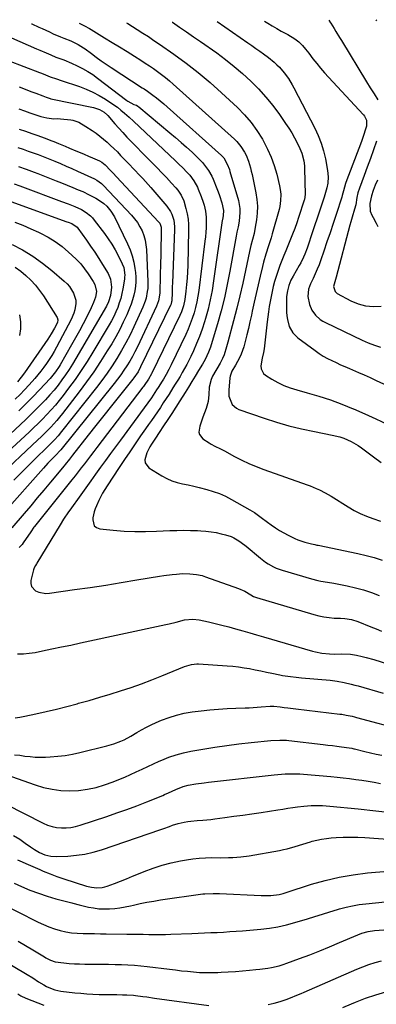
# Model space of a CAD drawing. Units: inches. Extents: x 1862609 to 1867938, y 421264 to 426580.
# Drawn here: x 1864908 to 1865109, y 425992 to 426546 of the extents above; entities that cross this region are included whole.
import ezdxf

# ---------------------------------------------------------------- set-up
doc = ezdxf.new("R2010")
doc.units = ezdxf.units.IN
doc.header["$MEASUREMENT"] = 0
doc.layers.add('7', color=7, linetype='Continuous')
doc.layers.add('8', color=7, linetype='Continuous')

msp = doc.modelspace()

# ---------------------------------------------------------------- linework, layer by layer
at = {"layer": '7', "color": 18}
for points in [[(1864915.07, 426543.96, 1754), (1864915.2, 426543.9, 1754), (1864919.08, 426542.14, 1754), (1864921.08, 426541.23, 1754), (1864925.09, 426539.4, 1754), (1864927.28, 426538.4, 1754), (1864931.24, 426536.67, 1754), (1864933.24, 426535.84, 1754), (1864937.12, 426534.31, 1754), (1864941.3, 426532.34, 1754), (1864944.23, 426530.5, 1754), (1864945.17, 426529.82, 1754), (1864948.74, 426527.16, 1754), (1864951.47, 426525.16, 1754), (1864954.22, 426523.2, 1754), (1864957.01, 426521.28, 1754), (1864959.83, 426519.41, 1754), (1864977.26, 426508, 1754), (1864978.4, 426507.3, 1754), (1864979.24, 426506.76, 1754), (1864979.52, 426506.57, 1754), (1864983.23, 426503.83, 1754), (1864985.33, 426502.23, 1754), (1864987.4, 426500.6, 1754), (1864989.42, 426498.9, 1754), (1864991.41, 426497.17, 1754), (1865021.83, 426469.88, 1754), (1865022.29, 426469.45, 1754), (1865023.14, 426468.52, 1754), (1865025.17, 426464.98, 1754), (1865026.35, 426461.86, 1754), (1865026.68, 426460.8, 1754), (1865031.43, 426444.48, 1754), (1865032.26, 426439.96, 1754), (1865032.3, 426437.68, 1754), (1865031.87, 426432.9, 1754), (1865031.32, 426429.71, 1754), (1865030.56, 426426.56, 1754), (1865030.14, 426424.44, 1754), (1865026.63, 426404.62, 1754), (1865025.18, 426397.14, 1754), (1865023.56, 426389.7, 1754), (1865021.68, 426382.32, 1754), (1865019.64, 426374.98, 1754), (1865016.15, 426363.23, 1754), (1865015.69, 426361.81, 1754), (1865014.63, 426359.01, 1754), (1865012.68, 426354.97, 1754), (1865011.21, 426352.36, 1754), (1865009.03, 426348.71, 1754), (1865007.16, 426345.61, 1754), (1865005.27, 426342.51, 1754), (1865003.37, 426339.43, 1754), (1865001.44, 426336.36, 1754), (1864998.49, 426331.7, 1754), (1864996.23, 426328.15, 1754), (1864993.96, 426324.61, 1754), (1864991.67, 426321.09, 1754), (1864989.36, 426317.58, 1754), (1864986.85, 426313.77, 1754), (1864984.72, 426310.56, 1754), (1864982.59, 426307.36, 1754), (1864981.58, 426305.73, 1754), (1864979.83, 426302.33, 1754), (1864978.7, 426298.39, 1754), (1864978.89, 426296.73, 1754), (1864981.05, 426294.02, 1754), (1864988.35, 426289.5, 1754), (1864991.12, 426287.99, 1754), (1864993.98, 426286.69, 1754), (1864996.97, 426285.71, 1754), (1865000.03, 426284.94, 1754), (1865003.16, 426284.31, 1754), (1865006.28, 426283.64, 1754), (1865009.38, 426282.9, 1754), (1865013.6, 426281.81, 1754), (1865017.19, 426280.71, 1754), (1865020.71, 426279.44, 1754), (1865024.12, 426277.9, 1754), (1865027.47, 426276.18, 1754), (1865037.95, 426270.28, 1754), (1865040.53, 426268.71, 1754), (1865044.21, 426266.05, 1754), (1865047.86, 426263.34, 1754), (1865049.95, 426261.8, 1754), (1865052.25, 426260.2, 1754), (1865054.61, 426258.68, 1754), (1865057.04, 426257.29, 1754), (1865059.52, 426255.97, 1754), (1865063.11, 426254.24, 1754), (1865064.95, 426253.47, 1754), (1865068.73, 426252.17, 1754), (1865072.59, 426251.08, 1754), (1865074.42, 426250.71, 1754), (1865075.65, 426250.47, 1754), (1865076.26, 426250.34, 1754), (1865098.69, 426245.67, 1754), (1865103.28, 426244.6, 1754), (1865107.83, 426243.41, 1754), (1865112.32, 426242.03, 1754)], [(1864941.76, 426544.28, 1752), (1864942.94, 426543.71, 1752), (1864944.85, 426542.77, 1752), (1864947.66, 426541.27, 1752), (1864948.57, 426540.73, 1752), (1864956.08, 426536.12, 1752), (1864960.3, 426533.52, 1752), (1864964.53, 426530.92, 1752), (1864968.74, 426528.3, 1752), (1864972.95, 426525.67, 1752), (1864976.59, 426523.4, 1752), (1864978.96, 426521.89, 1752), (1864981.31, 426520.34, 1752), (1864983.64, 426518.74, 1752), (1864985.94, 426517.12, 1752), (1864988.19, 426515.44, 1752), (1864990.41, 426513.7, 1752), (1864992.57, 426511.9, 1752), (1864994.69, 426510.05, 1752), (1865029.17, 426478.92, 1752), (1865030.49, 426477.62, 1752), (1865032.87, 426474.8, 1752), (1865034.86, 426471.67, 1752), (1865035.71, 426470.02, 1752), (1865037.09, 426466.58, 1752), (1865038.21, 426462.88, 1752), (1865038.67, 426461.04, 1752), (1865039.09, 426459.19, 1752), (1865041.26, 426448.79, 1752), (1865041.84, 426445, 1752), (1865042.13, 426441.2, 1752), (1865042.01, 426437.4, 1752), (1865041.61, 426433.58, 1752), (1865040.94, 426429.41, 1752), (1865040.27, 426425.97, 1752), (1865039.4, 426422.58, 1752), (1865038.49, 426419.19, 1752), (1865038.09, 426417.49, 1752), (1865037.71, 426415.78, 1752), (1865035.47, 426405.01, 1752), (1865033.93, 426397.92, 1752), (1865032.31, 426390.85, 1752), (1865030.57, 426383.81, 1752), (1865028.75, 426376.79, 1752), (1865025.49, 426364.65, 1752), (1865024.76, 426362.05, 1752), (1865023.37, 426357.6, 1752), (1865022.49, 426355.57, 1752), (1865021.09, 426352.97, 1752), (1865016.94, 426345.64, 1752), (1865016.02, 426343.67, 1752), (1865015.07, 426339.42, 1752), (1865014.84, 426335.32, 1752), (1865014.37, 426331.28, 1752), (1865013.24, 426327.37, 1752), (1865011.35, 426322.46, 1752), (1865010.2, 426319.1, 1752), (1865009.71, 426317.4, 1752), (1865009.22, 426314.09, 1752), (1865009.5, 426312.63, 1752), (1865011.45, 426310.28, 1752), (1865015.03, 426307.97, 1752), (1865016.05, 426307.34, 1752), (1865018.16, 426306.2, 1752), (1865021.43, 426304.66, 1752), (1865023.56, 426303.54, 1752), (1865029.31, 426300.36, 1752), (1865033.29, 426298.29, 1752), (1865037.33, 426296.35, 1752), (1865041.46, 426294.61, 1752), (1865045.65, 426293.01, 1752), (1865070.06, 426284.38, 1752), (1865071.82, 426283.73, 1752), (1865075.28, 426282.32, 1752), (1865076.99, 426281.55, 1752), (1865080.33, 426279.86, 1752), (1865083.56, 426277.97, 1752), (1865093.26, 426271.9, 1752), (1865096.56, 426269.99, 1752), (1865099.94, 426268.23, 1752), (1865103.43, 426266.71, 1752), (1865106.99, 426265.34, 1752), (1865111.41, 426263.82, 1752)], [(1864994.24, 426544.91, 1748), (1864994.38, 426544.81, 1748), (1864998.31, 426542.12, 1748), (1865002.22, 426539.42, 1748), (1865006.13, 426536.7, 1748), (1865010.03, 426533.98, 1748), (1865019.22, 426527.53, 1748), (1865024.23, 426523.84, 1748), (1865029.11, 426520, 1748), (1865033.82, 426515.95, 1748), (1865038.4, 426511.75, 1748), (1865042.76, 426507.32, 1748), (1865046.92, 426502.73, 1748), (1865050.81, 426497.89, 1748), (1865054.5, 426492.9, 1748), (1865058.01, 426487.86, 1748), (1865059.77, 426485.2, 1748), (1865061.46, 426482.49, 1748), (1865063.03, 426479.72, 1748), (1865064.53, 426476.9, 1748), (1865066.07, 426473.84, 1748), (1865067.22, 426471.13, 1748), (1865068.25, 426466.83, 1748), (1865068.58, 426463.9, 1748), (1865068.65, 426462.42, 1748), (1865068.98, 426447.92, 1748), (1865068.56, 426444.98, 1748), (1865068.44, 426444.57, 1748), (1865065.31, 426434.99, 1748), (1865064.23, 426431.81, 1748), (1865063.12, 426428.65, 1748), (1865061.93, 426425.51, 1748), (1865060.44, 426421.73, 1748), (1865059.31, 426418.95, 1748), (1865058.18, 426416.18, 1748), (1865057.04, 426413.41, 1748), (1865055.89, 426410.64, 1748), (1865054.79, 426407.86, 1748), (1865053.75, 426405.05, 1748), (1865052.82, 426402.2, 1748), (1865051.82, 426398.89, 1748), (1865051.08, 426396.09, 1748), (1865050.39, 426393.27, 1748), (1865049.8, 426390.44, 1748), (1865049.26, 426387.59, 1748), (1865048.8, 426384.73, 1748), (1865048.36, 426381.86, 1748), (1865047.97, 426378.99, 1748), (1865047.62, 426376.11, 1748), (1865045.85, 426360.93, 1748), (1865045.54, 426358.85, 1748), (1865044.84, 426355.77, 1748), (1865044.13, 426351.32, 1748), (1865044.23, 426349.74, 1748), (1865045.49, 426347.12, 1748), (1865046.66, 426346.06, 1748), (1865050.26, 426343.84, 1748), (1865053.61, 426341.97, 1748), (1865057.04, 426340.31, 1748), (1865060.6, 426338.95, 1748), (1865064.25, 426337.79, 1748), (1865070.1, 426336.21, 1748), (1865076.69, 426334.28, 1748), (1865083.22, 426332.17, 1748), (1865089.65, 426329.78, 1748), (1865096.02, 426327.2, 1748), (1865096.15, 426327.15, 1748), (1865102.51, 426324.37, 1748), (1865108.85, 426321.52, 1748), (1865115.14, 426318.59, 1748)], [(1865019.46, 426545.21, 1746), (1865036.76, 426533.24, 1746), (1865038.99, 426531.69, 1746), (1865041.21, 426530.13, 1746), (1865043.43, 426528.57, 1746), (1865045.64, 426527, 1746), (1865048.35, 426525.01, 1746), (1865051.53, 426522.37, 1746), (1865053.11, 426520.92, 1746), (1865054.54, 426519.47, 1746), (1865057.2, 426516.4, 1746), (1865059.58, 426513.1, 1746), (1865061.7, 426509.63, 1746), (1865062.68, 426507.84, 1746), (1865074.44, 426485.11, 1746), (1865076.35, 426480.99, 1746), (1865078.02, 426476.77, 1746), (1865079.32, 426472.44, 1746), (1865080.38, 426468.01, 1746), (1865081.66, 426461.42, 1746), (1865081.99, 426457.82, 1746), (1865081.68, 426454.19, 1746), (1865081.14, 426451.54, 1746), (1865080.45, 426448.93, 1746), (1865079.65, 426446.34, 1746), (1865076.62, 426437.25, 1746), (1865075.52, 426433.97, 1746), (1865074.43, 426430.68, 1746), (1865073.34, 426427.39, 1746), (1865072.25, 426424.1, 1746), (1865071.21, 426420.92, 1746), (1865070.63, 426419.23, 1746), (1865070.04, 426417.54, 1746), (1865068.79, 426414.18, 1746), (1865068.08, 426412.49, 1746), (1865066.55, 426409.36, 1746), (1865065.69, 426407.84, 1746), (1865063.91, 426404.82, 1746), (1865062.16, 426401.79, 1746), (1865061, 426399.68, 1746), (1865059.77, 426396.65, 1746), (1865058.97, 426393.53, 1746), (1865058.57, 426390.47, 1746), (1865058.5, 426388.42, 1746), (1865058.57, 426381.58, 1746), (1865058.7, 426379.52, 1746), (1865058.97, 426377.49, 1746), (1865060.08, 426373.53, 1746), (1865062.02, 426370, 1746), (1865064.88, 426367.16, 1746), (1865074.63, 426359.92, 1746), (1865076.85, 426358.36, 1746), (1865079.14, 426356.89, 1746), (1865081.5, 426355.56, 1746), (1865083.92, 426354.32, 1746), (1865086.39, 426353.17, 1746), (1865088.87, 426352.03, 1746), (1865091.36, 426350.94, 1746), (1865093.87, 426349.86, 1746), (1865095.58, 426349.14, 1746), (1865098.94, 426347.71, 1746), (1865102.29, 426346.24, 1746), (1865105.62, 426344.73, 1746), (1865108.94, 426343.19, 1746), (1865117.51, 426339.15, 1746)], [(1865046.11, 426545.53, 1744), (1865048.07, 426544.27, 1744), (1865050.5, 426542.75, 1744), (1865052.98, 426541.3, 1744), (1865055.49, 426539.9, 1744), (1865059.22, 426537.86, 1744), (1865063.25, 426535.46, 1744), (1865065.49, 426533.8, 1744), (1865067.45, 426531.81, 1744), (1865069.24, 426529.63, 1744), (1865070.98, 426527.42, 1744), (1865073.4, 426524.25, 1744), (1865075.51, 426521.58, 1744), (1865077.66, 426518.96, 1744), (1865079.89, 426516.39, 1744), (1865082.17, 426513.87, 1744), (1865101.84, 426492.73, 1744), (1865102.39, 426492.05, 1744), (1865103.55, 426489.74, 1744), (1865103.54, 426486.35, 1744), (1865102.99, 426484.55, 1744), (1865101.86, 426481.08, 1744), (1865100.62, 426477.65, 1744), (1865091.82, 426454.61, 1744), (1865091.64, 426454.13, 1744), (1865090.53, 426449.88, 1744), (1865089.82, 426447.24, 1744), (1865089.55, 426446.36, 1744), (1865086.41, 426436.65, 1744), (1865084.72, 426431.47, 1744), (1865083.01, 426426.29, 1744), (1865081.27, 426421.13, 1744), (1865079.51, 426415.98, 1744), (1865077.79, 426410.97, 1744), (1865076.83, 426408.34, 1744), (1865075.82, 426405.73, 1744), (1865074.72, 426403.16, 1744), (1865073.56, 426400.62, 1744), (1865072.06, 426397.47, 1744), (1865070.92, 426394.52, 1744), (1865070.43, 426390.42, 1744), (1865071.42, 426385.91, 1744), (1865072.68, 426382.66, 1744), (1865074.76, 426379.86, 1744), (1865077.45, 426377.56, 1744), (1865078.94, 426376.6, 1744), (1865080.5, 426375.75, 1744), (1865101.11, 426365.87, 1744), (1865104.5, 426364.36, 1744), (1865107.94, 426362.99, 1744), (1865111.46, 426361.82, 1744)], [(1865082.35, 426545.96, 1742), (1865083.35, 426544.54, 1742), (1865083.52, 426544.27, 1742), (1865085.26, 426541.38, 1742), (1865086.3, 426539.66, 1742), (1865088.37, 426536.24, 1742), (1865089.41, 426534.52, 1742), (1865103.53, 426511.26, 1742), (1865105.67, 426507.86, 1742), (1865107.92, 426504.54, 1742), (1865109.87, 426501.09, 1742)], [(1864903.83, 426535.99, 1756), (1864917.81, 426529.94, 1756), (1864919.64, 426529.15, 1756), (1864923.29, 426527.57, 1756), (1864925.9, 426526.44, 1756), (1864928.78, 426525.25, 1756), (1864933.18, 426523.65, 1756), (1864937.5, 426521.85, 1756), (1864940.74, 426520.34, 1756), (1864943.73, 426518.83, 1756), (1864946.63, 426517.19, 1756), (1864949.42, 426515.36, 1756), (1864952.14, 426513.41, 1756), (1864968.56, 426500.76, 1756), (1864969.18, 426500.32, 1756), (1864972.57, 426498.61, 1756), (1864974.02, 426498.06, 1756), (1864974.9, 426497.56, 1756), (1864975.32, 426497.25, 1756), (1864992.9, 426482.61, 1756), (1864996.06, 426479.93, 1756), (1864999.19, 426477.22, 1756), (1865002.27, 426474.45, 1756), (1865005.32, 426471.65, 1756), (1865008.62, 426468.56, 1756), (1865009.95, 426467.24, 1756), (1865011.23, 426465.87, 1756), (1865013.56, 426462.93, 1756), (1865014.59, 426461.37, 1756), (1865016.4, 426458.1, 1756), (1865017.18, 426456.4, 1756), (1865019.27, 426451.32, 1756), (1865020.07, 426449.29, 1756), (1865020.81, 426447.24, 1756), (1865022.09, 426443.07, 1756), (1865023.08, 426438.85, 1756), (1865022.88, 426435.95, 1756), (1865022.43, 426433.66, 1756), (1865022.37, 426433.27, 1756), (1865017.5, 426399.16, 1756), (1865016.63, 426393.84, 1756), (1865015.59, 426388.55, 1756), (1865014.33, 426383.32, 1756), (1865012.92, 426378.12, 1756), (1865012.32, 426376.1, 1756), (1865010.99, 426371.97, 1756), (1865009.54, 426367.88, 1756), (1865007.9, 426363.87, 1756), (1865006.14, 426359.91, 1756), (1865004.61, 426356.67, 1756), (1865003.49, 426354.38, 1756), (1865002.33, 426352.1, 1756), (1865001.12, 426349.86, 1756), (1864999.87, 426347.64, 1756), (1864998.58, 426345.43, 1756), (1864997.27, 426343.24, 1756), (1864995.93, 426341.07, 1756), (1864994.58, 426338.9, 1756), (1864992.39, 426335.43, 1756), (1864990.8, 426332.94, 1756), (1864989.18, 426330.46, 1756), (1864987.55, 426328, 1756), (1864985.89, 426325.55, 1756), (1864984.22, 426323.11, 1756), (1864982.54, 426320.67, 1756), (1864980.85, 426318.25, 1756), (1864979.15, 426315.82, 1756), (1864976.38, 426311.88, 1756), (1864973.31, 426307.47, 1756), (1864970.28, 426303.04, 1756), (1864967.28, 426298.59, 1756), (1864964.31, 426294.11, 1756), (1864957.51, 426283.75, 1756), (1864955.03, 426279.7, 1756), (1864952.8, 426275.51, 1756), (1864951.49, 426272.63, 1756), (1864950.77, 426270.77, 1756), (1864950.25, 426269.14, 1756), (1864949.57, 426265.79, 1756), (1864949.42, 426264.67, 1756), (1864950.34, 426261.33, 1756), (1864951.64, 426260.33, 1756), (1864953.37, 426259.66, 1756), (1864960.97, 426258.86, 1756), (1864967.05, 426258.37, 1756), (1864973.13, 426258.07, 1756), (1864979.22, 426258.05, 1756), (1864985.32, 426258.21, 1756), (1864992.84, 426258.59, 1756), (1864996.71, 426258.73, 1756), (1865000.58, 426258.79, 1756), (1865004.46, 426258.73, 1756), (1865008.33, 426258.59, 1756), (1865010.26, 426258.49, 1756), (1865013.16, 426258.26, 1756), (1865016.04, 426257.93, 1756), (1865018.9, 426257.44, 1756), (1865021.74, 426256.84, 1756), (1865024.13, 426256.27, 1756), (1865027.3, 426255.25, 1756), (1865028.8, 426254.54, 1756), (1865031.68, 426252.83, 1756), (1865033.07, 426251.89, 1756), (1865035.72, 426249.83, 1756), (1865043.9, 426243, 1756), (1865046.67, 426240.87, 1756), (1865048.12, 426239.91, 1756), (1865051.15, 426238.17, 1756), (1865052.72, 426237.43, 1756), (1865056, 426236.25, 1756), (1865072.5, 426231.4, 1756), (1865076.08, 426230.49, 1756), (1865077.89, 426230.15, 1756), (1865081.53, 426229.58, 1756), (1865085.17, 426228.95, 1756), (1865086.98, 426228.6, 1756), (1865092.64, 426227.46, 1756), (1865097.24, 426226.39, 1756), (1865101.79, 426225.16, 1756), (1865106.27, 426223.67, 1756), (1865110.69, 426222.03, 1756)], [(1864901.9, 426523.39, 1758), (1864919.58, 426516.56, 1758), (1864920.71, 426516.12, 1758), (1864922.96, 426515.2, 1758), (1864925.43, 426514.16, 1758), (1864929.03, 426512.9, 1758), (1864931.76, 426512.01, 1758), (1864942.04, 426508.57, 1758), (1864945.83, 426507.13, 1758), (1864949.54, 426505.5, 1758), (1864953.1, 426503.59, 1758), (1864956.57, 426501.49, 1758), (1864961.26, 426498.39, 1758), (1864963.33, 426496.94, 1758), (1864965.32, 426495.37, 1758), (1864967.26, 426493.74, 1758), (1864969.88, 426491.43, 1758), (1864972.44, 426489.07, 1758), (1864996.04, 426466.87, 1758), (1864997.57, 426465.4, 1758), (1865000.58, 426462.41, 1758), (1865002.05, 426460.89, 1758), (1865004.02, 426458.76, 1758), (1865006.42, 426455.55, 1758), (1865008.33, 426452.02, 1758), (1865008.87, 426450.79, 1758), (1865010.54, 426446.68, 1758), (1865011.68, 426443.47, 1758), (1865012.13, 426441.84, 1758), (1865012.84, 426438.51, 1758), (1865013.2, 426435.14, 1758), (1865013.25, 426431.73, 1758), (1865013.21, 426429.17, 1758), (1865013.1, 426426.62, 1758), (1865012.89, 426424.07, 1758), (1865012.62, 426421.53, 1758), (1865009.17, 426393.87, 1758), (1865008.69, 426390.65, 1758), (1865008.09, 426387.45, 1758), (1865007.34, 426384.29, 1758), (1865006.49, 426381.15, 1758), (1865005.48, 426378.05, 1758), (1865004.37, 426374.99, 1758), (1865003.13, 426371.99, 1758), (1865001.79, 426369.02, 1758), (1864993.63, 426351.97, 1758), (1864992.26, 426349.26, 1758), (1864990.81, 426346.59, 1758), (1864989.28, 426343.96, 1758), (1864988.48, 426342.67, 1758), (1864986.34, 426339.25, 1758), (1864985.39, 426337.77, 1758), (1864983.44, 426334.84, 1758), (1864982.44, 426333.39, 1758), (1864980.41, 426330.51, 1758), (1864978.34, 426327.66, 1758), (1864965.04, 426309.61, 1758), (1864962.23, 426305.78, 1758), (1864959.43, 426301.94, 1758), (1864956.64, 426298.1, 1758), (1864953.86, 426294.24, 1758), (1864951.08, 426290.39, 1758), (1864948.31, 426286.53, 1758), (1864945.53, 426282.68, 1758), (1864942.75, 426278.83, 1758), (1864936.52, 426270.18, 1758), (1864935.8, 426269.16, 1758), (1864933.06, 426264.98, 1758), (1864931.1, 426261.78, 1758), (1864918.07, 426240.3, 1758), (1864917.8, 426239.84, 1758), (1864917.24, 426238.95, 1758), (1864916.46, 426237.58, 1758), (1864916.12, 426236.58, 1758), (1864914.62, 426230.56, 1758), (1864914.57, 426228.75, 1758), (1864914.93, 426227.14, 1758), (1864917.3, 426224.66, 1758), (1864919.17, 426223.91, 1758), (1864923.06, 426223.26, 1758), (1864925.07, 426223.36, 1758), (1864939.23, 426225.36, 1758), (1864948, 426226.64, 1758), (1864956.77, 426227.97, 1758), (1864965.52, 426229.36, 1758), (1864974.27, 426230.8, 1758), (1864987, 426232.95, 1758), (1864989.38, 426233.32, 1758), (1864994.16, 426233.9, 1758), (1864996.55, 426234.12, 1758), (1864999.98, 426234.36, 1758), (1865004.12, 426234.35, 1758), (1865007.92, 426233.97, 1758), (1865010.99, 426233.28, 1758), (1865011.99, 426232.98, 1758), (1865012.99, 426232.64, 1758), (1865031.45, 426226.06, 1758), (1865035.03, 426224.43, 1758), (1865038.39, 426222.37, 1758), (1865039.91, 426221.5, 1758), (1865040.97, 426221.04, 1758), (1865041.53, 426220.85, 1758), (1865073.85, 426211.34, 1758), (1865076.7, 426210.62, 1758), (1865079.57, 426210.02, 1758), (1865082.47, 426209.63, 1758), (1865085.4, 426209.38, 1758), (1865088.81, 426209.21, 1758), (1865091.29, 426209.03, 1758), (1865094.99, 426208.53, 1758), (1865098.55, 426207.46, 1758), (1865105.9, 426204.43, 1758), (1865108.92, 426203.2, 1758), (1865111.94, 426201.97, 1758)], [(1864907.94, 426496.02, 1762), (1864911, 426494.92, 1762), (1864914.06, 426493.84, 1762), (1864918.58, 426492.28, 1762), (1864920.22, 426491.79, 1762), (1864923.54, 426491.01, 1762), (1864927.64, 426490.46, 1762), (1864929.88, 426490.59, 1762), (1864931.37, 426490.51, 1762), (1864937.2, 426489.84, 1762), (1864938.34, 426489.65, 1762), (1864941.62, 426488.54, 1762), (1864945.66, 426486.21, 1762), (1864949.12, 426483.91, 1762), (1864951.31, 426482.38, 1762), (1864953.44, 426480.79, 1762), (1864955.51, 426479.1, 1762), (1864957.52, 426477.35, 1762), (1864959.48, 426475.53, 1762), (1864961.41, 426473.68, 1762), (1864963.31, 426471.79, 1762), (1864965.17, 426469.88, 1762), (1864969.6, 426465.24, 1762), (1864972.8, 426461.91, 1762), (1864976.02, 426458.58, 1762), (1864977.61, 426456.91, 1762), (1864980.72, 426453.5, 1762), (1864982.23, 426451.75, 1762), (1864991.19, 426441.23, 1762), (1864993.18, 426438.34, 1762), (1864993.94, 426436.76, 1762), (1864995.01, 426433.4, 1762), (1864995.47, 426429.92, 1762), (1864995.49, 426428.15, 1762), (1864994.28, 426397.89, 1762), (1864994.21, 426396.13, 1762), (1864994.07, 426392.61, 1762), (1864993.88, 426387.98, 1762), (1864993.82, 426387.34, 1762), (1864993.62, 426386.41, 1762), (1864993.41, 426385.81, 1762), (1864993.28, 426385.52, 1762), (1864976.4, 426350.74, 1762), (1864974.94, 426348.05, 1762), (1864972.65, 426344.66, 1762), (1864972.03, 426343.85, 1762), (1864964.46, 426334.42, 1762), (1864960.05, 426328.9, 1762), (1864955.64, 426323.37, 1762), (1864951.25, 426317.83, 1762), (1864946.88, 426312.28, 1762), (1864938.1, 426301.12, 1762), (1864936.31, 426298.84, 1762), (1864933.91, 426295.82, 1762), (1864933.3, 426295.08, 1762), (1864925.67, 426285.85, 1762), (1864921.97, 426281.41, 1762), (1864918.26, 426276.97, 1762), (1864914.53, 426272.56, 1762), (1864910.79, 426268.15, 1762), (1864903.93, 426260.12, 1762)], [(1864908.13, 426484.62, 1764), (1864911.63, 426483.46, 1764), (1864915.11, 426482.27, 1764), (1864918.57, 426481.03, 1764), (1864922.03, 426479.76, 1764), (1864926.37, 426478.14, 1764), (1864927.64, 426477.65, 1764), (1864930.17, 426476.63, 1764), (1864933.92, 426475.02, 1764), (1864936.43, 426473.95, 1764), (1864939.96, 426472.46, 1764), (1864942.3, 426471.47, 1764), (1864944.64, 426470.48, 1764), (1864946.98, 426469.49, 1764), (1864949.33, 426468.5, 1764), (1864953.27, 426466.79, 1764), (1864954.6, 426465.99, 1764), (1864956.4, 426464.5, 1764), (1864959.43, 426461.41, 1764), (1864960.93, 426459.87, 1764), (1864962.91, 426457.79, 1764), (1864986.48, 426432.53, 1764), (1864987.16, 426431.62, 1764), (1864987.93, 426429.48, 1764), (1864987.99, 426428.91, 1764), (1864988.01, 426428.34, 1764), (1864987.9, 426422.9, 1764), (1864987.84, 426419.61, 1764), (1864987.77, 426416.31, 1764), (1864987.7, 426413.01, 1764), (1864987.63, 426409.71, 1764), (1864987.27, 426393.32, 1764), (1864987.21, 426392.24, 1764), (1864986.49, 426387.99, 1764), (1864985.37, 426384.96, 1764), (1864974.56, 426362.08, 1764), (1864973.21, 426359.35, 1764), (1864971.79, 426356.66, 1764), (1864970.26, 426354.02, 1764), (1864968.68, 426351.41, 1764), (1864967, 426348.87, 1764), (1864965.26, 426346.36, 1764), (1864963.44, 426343.92, 1764), (1864961.57, 426341.51, 1764), (1864931.44, 426304.1, 1764), (1864931.12, 426303.71, 1764), (1864928.7, 426301.11, 1764), (1864926.79, 426299.17, 1764), (1864924.2, 426296.48, 1764), (1864921.69, 426293.71, 1764), (1864899.51, 426268.6, 1764)], [(1865109.06, 426477.89, 1742), (1865107.41, 426473.01, 1742), (1865105.72, 426468.14, 1742), (1865103.98, 426463.3, 1742), (1865102.2, 426458.46, 1742), (1865099.54, 426451.38, 1742), (1865098.71, 426448.78, 1742), (1865098.14, 426446.11, 1742), (1865097.46, 426442.07, 1742), (1865097.28, 426441.41, 1742), (1865096.32, 426438.26, 1742), (1865095.76, 426436.35, 1742), (1865094.67, 426432.52, 1742), (1865094.15, 426430.6, 1742), (1865086.4, 426401.36, 1742), (1865085.65, 426398.73, 1742), (1865085.04, 426396.11, 1742), (1865085.82, 426393.15, 1742), (1865086.97, 426392.16, 1742), (1865094.78, 426387.97, 1742), (1865098.87, 426386.26, 1742), (1865103.05, 426385.09, 1742), (1865107.37, 426384.73, 1742), (1865111.8, 426384.91, 1742)], [(1864907.39, 426474.24, 1766), (1864910.26, 426473.31, 1766), (1864913.11, 426472.33, 1766), (1864915.95, 426471.33, 1766), (1864918.78, 426470.29, 1766), (1864921.6, 426469.23, 1766), (1864924.41, 426468.12, 1766), (1864928.07, 426466.62, 1766), (1864931.29, 426465.27, 1766), (1864934.49, 426463.89, 1766), (1864937.68, 426462.48, 1766), (1864940.85, 426461.04, 1766), (1864950.42, 426456.64, 1766), (1864951.8, 426455.91, 1766), (1864954.33, 426454.06, 1766), (1864954.9, 426453.52, 1766), (1864955.45, 426452.97, 1766), (1864971.23, 426436.27, 1766), (1864972.99, 426434.21, 1766), (1864974.6, 426432.05, 1766), (1864975.97, 426429.73, 1766), (1864977.2, 426427.32, 1766), (1864978.15, 426424.79, 1766), (1864978.91, 426422.21, 1766), (1864979.38, 426419.57, 1766), (1864979.65, 426416.88, 1766), (1864980.44, 426398.63, 1766), (1864980.38, 426394.97, 1766), (1864980.17, 426393.15, 1766), (1864979.45, 426389.56, 1766), (1864978.95, 426387.8, 1766), (1864977.63, 426384.39, 1766), (1864972.6, 426373.33, 1766), (1864970.43, 426368.79, 1766), (1864968.14, 426364.31, 1766), (1864965.67, 426359.93, 1766), (1864963.09, 426355.6, 1766), (1864960.35, 426351.37, 1766), (1864957.53, 426347.21, 1766), (1864954.56, 426343.14, 1766), (1864951.51, 426339.13, 1766), (1864931.94, 426314.31, 1766), (1864930.01, 426311.96, 1766), (1864927.97, 426309.71, 1766), (1864924.78, 426306.44, 1766), (1864923.7, 426305.38, 1766), (1864917.47, 426299.33, 1766), (1864913.29, 426295.22, 1766), (1864909.14, 426291.09, 1766), (1864905.04, 426286.91, 1766)], [(1864907.65, 426463.65, 1768), (1864912.06, 426462.11, 1768), (1864916.45, 426460.48, 1768), (1864918.63, 426459.63, 1768), (1864928.79, 426455.64, 1768), (1864931.94, 426454.39, 1768), (1864935.08, 426453.12, 1768), (1864938.21, 426451.82, 1768), (1864941.33, 426450.51, 1768), (1864943.8, 426449.45, 1768), (1864947.51, 426447.74, 1768), (1864951.12, 426445.83, 1768), (1864953.33, 426444.51, 1768), (1864955.71, 426442.71, 1768), (1864957.33, 426441.21, 1768), (1864959.72, 426438.42, 1768), (1864961.62, 426435.27, 1768), (1864969.05, 426420.12, 1768), (1864970.5, 426416.74, 1768), (1864971.71, 426413.28, 1768), (1864972.57, 426409.72, 1768), (1864973.18, 426406.09, 1768), (1864973.44, 426403.86, 1768), (1864973.63, 426401.29, 1768), (1864973.66, 426398.73, 1768), (1864973.47, 426396.17, 1768), (1864973.12, 426393.62, 1768), (1864972.57, 426391.1, 1768), (1864971.91, 426388.62, 1768), (1864971.08, 426386.18, 1768), (1864970.15, 426383.78, 1768), (1864968.57, 426380.1, 1768), (1864966.67, 426375.93, 1768), (1864964.65, 426371.82, 1768), (1864962.46, 426367.8, 1768), (1864960.16, 426363.84, 1768), (1864957.65, 426359.74, 1768), (1864953.91, 426353.84, 1768), (1864950.05, 426348.02, 1768), (1864946, 426342.34, 1768), (1864941.82, 426336.74, 1768), (1864932.4, 426324.51, 1768), (1864930.83, 426322.53, 1768), (1864929.21, 426320.59, 1768), (1864927.54, 426318.69, 1768), (1864925.83, 426316.83, 1768), (1864924.07, 426315.01, 1768), (1864922.29, 426313.22, 1768), (1864920.48, 426311.46, 1768), (1864918.64, 426309.72, 1768), (1864895.23, 426287.97, 1768)], [(1864901.31, 426444.67, 1772), (1864934.97, 426432.52, 1772), (1864935.61, 426432.29, 1772), (1864937.77, 426431.46, 1772), (1864940.69, 426429.39, 1772), (1864941.01, 426428.98, 1772), (1864945.9, 426422.13, 1772), (1864948.26, 426418.75, 1772), (1864950.57, 426415.33, 1772), (1864952.8, 426411.87, 1772), (1864954.99, 426408.37, 1772), (1864958.07, 426403.33, 1772), (1864959.47, 426400.16, 1772), (1864960.04, 426395.58, 1772), (1864959.47, 426390.93, 1772), (1864958.37, 426387.39, 1772), (1864957.13, 426384.89, 1772), (1864940.03, 426355.5, 1772), (1864938.16, 426352.4, 1772), (1864936.23, 426349.35, 1772), (1864934.2, 426346.36, 1772), (1864932.11, 426343.42, 1772), (1864929.92, 426340.55, 1772), (1864927.66, 426337.73, 1772), (1864925.3, 426335, 1772), (1864922.87, 426332.32, 1772), (1864921.6, 426330.97, 1772), (1864918.45, 426327.69, 1772), (1864915.26, 426324.46, 1772), (1864912, 426321.3, 1772), (1864908.69, 426318.18, 1772), (1864891.71, 426302.5, 1772)], [(1864905.66, 426432.33, 1774), (1864910.14, 426430.54, 1774), (1864914.56, 426428.61, 1774), (1864918.94, 426426.58, 1774), (1864920.07, 426426.04, 1774), (1864924.29, 426423.79, 1774), (1864928.35, 426421.31, 1774), (1864932.19, 426418.5, 1774), (1864935.88, 426415.46, 1774), (1864937.74, 426413.78, 1774), (1864940.28, 426411.32, 1774), (1864942.68, 426408.74, 1774), (1864944.87, 426405.98, 1774), (1864946.93, 426403.1, 1774), (1864949.73, 426398.85, 1774), (1864950.68, 426397.1, 1774), (1864951.5, 426393.25, 1774), (1864950.92, 426390.1, 1774), (1864949.93, 426387.03, 1774), (1864948.62, 426384.07, 1774), (1864946.06, 426378.99, 1774), (1864944.01, 426375.01, 1774), (1864941.92, 426371.06, 1774), (1864939.77, 426367.15, 1774), (1864937.57, 426363.25, 1774), (1864931.1, 426351.98, 1774), (1864930.49, 426350.96, 1774), (1864928.5, 426347.98, 1774), (1864925.46, 426344.3, 1774), (1864919.52, 426337.94, 1774), (1864915.7, 426333.92, 1774), (1864911.82, 426329.96, 1774), (1864907.86, 426326.08, 1774)], [(1864904.07, 426419.77, 1776), (1864910.02, 426416.62, 1776), (1864915.77, 426413.16, 1776), (1864921.24, 426409.27, 1776), (1864926.51, 426405.08, 1776), (1864933.45, 426399.09, 1776), (1864934.99, 426397.58, 1776), (1864936.4, 426395.97, 1776), (1864938.68, 426392.33, 1776), (1864939.97, 426388.34, 1776), (1864940.02, 426386.52, 1776), (1864939.36, 426382.83, 1776), (1864938.79, 426381.02, 1776), (1864937.27, 426377.55, 1776), (1864929.02, 426361.83, 1776), (1864927.73, 426359.49, 1776), (1864926.39, 426357.18, 1776), (1864924.97, 426354.93, 1776), (1864923.49, 426352.71, 1776), (1864921.92, 426350.54, 1776), (1864920.31, 426348.42, 1776), (1864918.62, 426346.35, 1776), (1864916.87, 426344.33, 1776), (1864913.62, 426340.7, 1776), (1864911.1, 426337.95, 1776), (1864908.53, 426335.25, 1776), (1864905.89, 426332.61, 1776)], [(1864905.86, 426406.98, 1778), (1864908.93, 426404.74, 1778), (1864911.86, 426402.31, 1778), (1864914.59, 426399.64, 1778), (1864917.16, 426396.83, 1778), (1864919.51, 426393.83, 1778), (1864921.7, 426390.71, 1778), (1864929.47, 426378.63, 1778), (1864929.88, 426377.3, 1778), (1864929.64, 426375.87, 1778), (1864927.95, 426372.63, 1778), (1864926.1, 426369.48, 1778), (1864924.1, 426366.41, 1778), (1864910.99, 426347.37, 1778), (1864909.23, 426344.95, 1778), (1864907.09, 426342.32, 1778)], [(1864905.73, 426153.21, 1762), (1864908.51, 426153.58, 1762), (1864911.29, 426154.08, 1762), (1864917.47, 426155.42, 1762), (1864923.31, 426156.73, 1762), (1864929.14, 426158.11, 1762), (1864934.94, 426159.59, 1762), (1864940.73, 426161.13, 1762), (1864941.49, 426161.34, 1762), (1864947.43, 426163.01, 1762), (1864953.36, 426164.72, 1762), (1864959.27, 426166.51, 1762), (1864965.17, 426168.33, 1762), (1864971.03, 426170.27, 1762), (1864976.85, 426172.3, 1762), (1864982.62, 426174.49, 1762), (1864988.36, 426176.77, 1762), (1865001.09, 426182.02, 1762), (1865004.97, 426183.21, 1762), (1865007.98, 426183.53, 1762), (1865008.99, 426183.5, 1762), (1865025.06, 426182.48, 1762), (1865028.25, 426182.21, 1762), (1865031.44, 426181.87, 1762), (1865034.6, 426181.41, 1762), (1865037.76, 426180.86, 1762), (1865040.91, 426180.25, 1762), (1865044.05, 426179.62, 1762), (1865047.19, 426178.97, 1762), (1865050.33, 426178.31, 1762), (1865054.74, 426177.36, 1762), (1865056.25, 426177.06, 1762), (1865060.81, 426176.39, 1762), (1865063.88, 426176.08, 1762), (1865066.94, 426175.79, 1762), (1865083.07, 426174.3, 1762), (1865087.07, 426173.81, 1762), (1865091.04, 426173.08, 1762), (1865094.97, 426172.16, 1762), (1865096.92, 426171.65, 1762), (1865098.86, 426171.11, 1762), (1865112.89, 426167.03, 1762)], [(1864905.49, 426132.41, 1764), (1864908.39, 426132.06, 1764), (1864911.3, 426131.66, 1764), (1864914.2, 426131.33, 1764), (1864917.11, 426131.11, 1764), (1864920.02, 426131.05, 1764), (1864922.95, 426131.11, 1764), (1864925.57, 426131.24, 1764), (1864929.78, 426131.57, 1764), (1864933.98, 426132.05, 1764), (1864938.14, 426132.78, 1764), (1864942.28, 426133.66, 1764), (1864957.35, 426137.32, 1764), (1864961.37, 426138.48, 1764), (1864965.28, 426139.98, 1764), (1864967.18, 426140.85, 1764), (1864970.9, 426142.78, 1764), (1864974.35, 426144.85, 1764), (1864976.99, 426146.39, 1764), (1864979.67, 426147.85, 1764), (1864982.41, 426149.21, 1764), (1864985.19, 426150.48, 1764), (1864988.24, 426151.8, 1764), (1864992.4, 426153.4, 1764), (1864996.63, 426154.75, 1764), (1865000.96, 426155.72, 1764), (1865005.36, 426156.46, 1764), (1865010.4, 426157.07, 1764), (1865015.27, 426157.6, 1764), (1865020.15, 426158.04, 1764), (1865025.04, 426158.35, 1764), (1865029.93, 426158.56, 1764), (1865035.17, 426158.73, 1764), (1865037.44, 426158.82, 1764), (1865039.72, 426158.94, 1764), (1865044.26, 426159.3, 1764), (1865049.22, 426159.74, 1764), (1865050.47, 426159.74, 1764), (1865051.29, 426159.68, 1764), (1865054.9, 426159.31, 1764), (1865057.11, 426159.07, 1764), (1865059.33, 426158.83, 1764), (1865063.75, 426158.32, 1764), (1865088.46, 426155.3, 1764), (1865089.65, 426155.15, 1764), (1865092.01, 426154.76, 1764), (1865095.52, 426154.02, 1764), (1865096.68, 426153.73, 1764), (1865097.84, 426153.43, 1764), (1865124.73, 426146.23, 1764)], [(1864897.39, 426122.45, 1766), (1864917, 426115.46, 1766), (1864921.78, 426114.03, 1766), (1864926.63, 426112.94, 1766), (1864931.56, 426112.34, 1766), (1864936.55, 426112.09, 1766), (1864941.53, 426112.35, 1766), (1864946.46, 426112.94, 1766), (1864951.31, 426114.04, 1766), (1864956.09, 426115.47, 1766), (1864960.86, 426117.18, 1766), (1864964.2, 426118.43, 1766), (1864967.5, 426119.76, 1766), (1864970.76, 426121.2, 1766), (1864973.98, 426122.72, 1766), (1864977.19, 426124.28, 1766), (1864980.41, 426125.81, 1766), (1864983.65, 426127.3, 1766), (1864986.9, 426128.77, 1766), (1864988.28, 426129.38, 1766), (1864992.27, 426130.98, 1766), (1864996.32, 426132.38, 1766), (1865000.47, 426133.47, 1766), (1865004.68, 426134.37, 1766), (1865011.37, 426135.52, 1766), (1865018.15, 426136.63, 1766), (1865024.94, 426137.63, 1766), (1865031.75, 426138.49, 1766), (1865038.58, 426139.25, 1766), (1865049.77, 426140.38, 1766), (1865054.74, 426140.67, 1766), (1865058.48, 426140.54, 1766), (1865059.72, 426140.42, 1766), (1865079.17, 426138.17, 1766), (1865081.74, 426137.86, 1766), (1865084.31, 426137.55, 1766), (1865086.87, 426137.22, 1766), (1865089.44, 426136.88, 1766), (1865093.81, 426136.29, 1766), (1865095.32, 426136.03, 1766), (1865096.44, 426135.79, 1766), (1865096.81, 426135.7, 1766), (1865102.52, 426134.31, 1766), (1865105.75, 426133.54, 1766), (1865108.98, 426132.8, 1766), (1865112.22, 426132.09, 1766)], [(1864900.56, 426104.57, 1768), (1864921.57, 426093.81, 1768), (1864924.02, 426092.75, 1768), (1864926.54, 426091.92, 1768), (1864929.14, 426091.42, 1768), (1864931.79, 426091.15, 1768), (1864934.48, 426091.2, 1768), (1864937.13, 426091.44, 1768), (1864939.75, 426091.95, 1768), (1864942.34, 426092.66, 1768), (1864957.43, 426097.65, 1768), (1864963.09, 426099.59, 1768), (1864968.72, 426101.59, 1768), (1864974.31, 426103.7, 1768), (1864979.88, 426105.87, 1768), (1864988.81, 426109.47, 1768), (1864989.88, 426109.92, 1768), (1864992.01, 426110.86, 1768), (1864996.22, 426112.86, 1768), (1865000.35, 426114.53, 1768), (1865003.08, 426115.2, 1768), (1865007.4, 426115.96, 1768), (1865012.16, 426116.66, 1768), (1865014.55, 426116.95, 1768), (1865051.59, 426121.06, 1768), (1865053.65, 426121.27, 1768), (1865057.76, 426121.57, 1768), (1865061.89, 426121.71, 1768), (1865066.01, 426121.61, 1768), (1865068.06, 426121.47, 1768), (1865083.44, 426120.15, 1768), (1865086.95, 426119.81, 1768), (1865090.45, 426119.44, 1768), (1865093.95, 426119, 1768), (1865097.44, 426118.52, 1768), (1865100.92, 426117.99, 1768), (1865104.4, 426117.44, 1768), (1865107.88, 426116.86, 1768), (1865111.35, 426116.25, 1768)], [(1864907.08, 426073.26, 1772), (1864909.75, 426072.05, 1772), (1864911.72, 426071.17, 1772), (1864915.67, 426069.45, 1772), (1864919.71, 426067.74, 1772), (1864921.62, 426066.93, 1772), (1864925.44, 426065.31, 1772), (1864929.29, 426063.78, 1772), (1864933.21, 426062.44, 1772), (1864945.92, 426058.44, 1772), (1864948.83, 426057.74, 1772), (1864951.81, 426057.47, 1772), (1864954.77, 426057.69, 1772), (1864956.22, 426058.03, 1772), (1864957.64, 426058.47, 1772), (1864961.63, 426059.97, 1772), (1864965.02, 426061.27, 1772), (1864968.41, 426062.58, 1772), (1864971.79, 426063.93, 1772), (1864975.16, 426065.29, 1772), (1864978.48, 426066.65, 1772), (1864983.45, 426068.5, 1772), (1864988.48, 426070.15, 1772), (1864993.6, 426071.48, 1772), (1864998.79, 426072.6, 1772), (1865002.22, 426073.23, 1772), (1865005.74, 426073.77, 1772), (1865009.28, 426074.18, 1772), (1865012.83, 426074.38, 1772), (1865016.4, 426074.46, 1772), (1865021.2, 426074.43, 1772), (1865025.88, 426074.49, 1772), (1865028.22, 426074.55, 1772), (1865032.89, 426074.87, 1772), (1865037.52, 426075.52, 1772), (1865054.52, 426078.54, 1772), (1865056.74, 426078.98, 1772), (1865058.95, 426079.48, 1772), (1865063.31, 426080.72, 1772), (1865067.63, 426082.08, 1772), (1865071.98, 426083.38, 1772), (1865072.91, 426083.65, 1772), (1865075.57, 426084.33, 1772), (1865078.26, 426084.9, 1772), (1865080.97, 426085.29, 1772), (1865083.7, 426085.57, 1772), (1865086.36, 426085.76, 1772), (1865090.43, 426085.96, 1772), (1865094.51, 426086.04, 1772), (1865098.58, 426085.95, 1772), (1865102.66, 426085.74, 1772), (1865117.91, 426084.61, 1772)], [(1864905.17, 426060.15, 1774), (1864909.4, 426058.23, 1774), (1864914.14, 426056.21, 1774), (1864918.94, 426054.36, 1774), (1864923.83, 426052.75, 1774), (1864928.77, 426051.3, 1774), (1864937.7, 426048.92, 1774), (1864938.22, 426048.78, 1774), (1864941.86, 426047.83, 1774), (1864947.03, 426046.64, 1774), (1864949.95, 426046.1, 1774), (1864952.89, 426045.71, 1774), (1864955.86, 426045.57, 1774), (1864958.83, 426045.6, 1774), (1864961.81, 426045.83, 1774), (1864964.77, 426046.17, 1774), (1864967.71, 426046.68, 1774), (1864970.63, 426047.29, 1774), (1864972.36, 426047.71, 1774), (1864976.15, 426048.56, 1774), (1864979.94, 426049.34, 1774), (1864983.76, 426050.01, 1774), (1864987.6, 426050.62, 1774), (1865011.37, 426054.02, 1774), (1865012.54, 426054.16, 1774), (1865017.26, 426054.34, 1774), (1865020.81, 426054.24, 1774), (1865044.3, 426053.18, 1774), (1865046.06, 426053.13, 1774), (1865049.59, 426053.22, 1774), (1865054.28, 426053.65, 1774), (1865056.57, 426054.29, 1774), (1865058.26, 426054.85, 1774), (1865072.51, 426059.44, 1774), (1865080.26, 426061.66, 1774), (1865088.07, 426063.51, 1774), (1865096, 426064.85, 1774), (1865103.99, 426065.82, 1774), (1865127.04, 426067.86, 1774)], [(1864895.01, 426050.22, 1776), (1864918.78, 426038.16, 1776), (1864921.77, 426036.76, 1776), (1864924.81, 426035.49, 1776), (1864927.93, 426034.42, 1776), (1864931.1, 426033.48, 1776), (1864934.36, 426032.74, 1776), (1864937.55, 426032.2, 1776), (1864940.78, 426031.89, 1776), (1864944.02, 426031.73, 1776), (1864947.28, 426031.7, 1776), (1864950.54, 426031.67, 1776), (1864953.8, 426031.63, 1776), (1864957.06, 426031.59, 1776), (1864968.57, 426031.45, 1776), (1864971.68, 426031.4, 1776), (1864974.79, 426031.35, 1776), (1864977.91, 426031.28, 1776), (1864981.02, 426031.2, 1776), (1864984.13, 426031.15, 1776), (1864987.24, 426031.14, 1776), (1864990.35, 426031.2, 1776), (1864993.46, 426031.29, 1776), (1865005.31, 426031.77, 1776), (1865008.86, 426031.92, 1776), (1865012.41, 426032.07, 1776), (1865015.96, 426032.23, 1776), (1865019.51, 426032.39, 1776), (1865023.06, 426032.58, 1776), (1865026.6, 426032.79, 1776), (1865030.15, 426033.05, 1776), (1865033.69, 426033.33, 1776), (1865044.03, 426034.23, 1776), (1865048.87, 426034.8, 1776), (1865053.68, 426035.57, 1776), (1865058.42, 426036.64, 1776), (1865063.13, 426037.91, 1776), (1865070.26, 426040.07, 1776), (1865074.49, 426041.36, 1776), (1865078.72, 426042.64, 1776), (1865082.95, 426043.92, 1776), (1865087.18, 426045.2, 1776), (1865088.38, 426045.57, 1776), (1865092.04, 426046.56, 1776), (1865095.72, 426047.4, 1776), (1865099.44, 426048.01, 1776), (1865103.2, 426048.48, 1776), (1865113.94, 426049.5, 1776)], [(1864907.56, 426027.47, 1778), (1864911.67, 426025.02, 1778), (1864915.77, 426022.54, 1778), (1864922.31, 426018.51, 1778), (1864923.13, 426018.03, 1778), (1864925.65, 426016.72, 1778), (1864928.32, 426015.86, 1778), (1864933.23, 426015.22, 1778), (1864936.16, 426014.92, 1778), (1864939.1, 426014.69, 1778), (1864942.04, 426014.57, 1778), (1864944.99, 426014.52, 1778), (1864951.12, 426014.53, 1778), (1864954.75, 426014.51, 1778), (1864958.39, 426014.46, 1778), (1864962.03, 426014.37, 1778), (1864965.66, 426014.25, 1778), (1864969.29, 426014.06, 1778), (1864972.92, 426013.82, 1778), (1864976.54, 426013.49, 1778), (1864980.15, 426013.1, 1778), (1864992.67, 426011.59, 1778), (1864996.05, 426011.19, 1778), (1864999.43, 426010.81, 1778), (1865002.81, 426010.46, 1778), (1865006.2, 426010.12, 1778), (1865009.59, 426009.87, 1778), (1865012.98, 426009.72, 1778), (1865016.37, 426009.71, 1778), (1865019.77, 426009.79, 1778), (1865021.74, 426009.89, 1778), (1865025.75, 426010.1, 1778), (1865029.75, 426010.37, 1778), (1865033.75, 426010.69, 1778), (1865037.75, 426011.05, 1778), (1865041.33, 426011.4, 1778), (1865043.53, 426011.65, 1778), (1865047.92, 426012.26, 1778), (1865050.11, 426012.63, 1778), (1865054.42, 426013.6, 1778), (1865056.54, 426014.24, 1778), (1865058.63, 426014.94, 1778), (1865065.86, 426017.59, 1778), (1865071.54, 426019.73, 1778), (1865077.18, 426021.93, 1778), (1865082.79, 426024.24, 1778), (1865088.37, 426026.62, 1778), (1865098.57, 426031.08, 1778), (1865100.87, 426031.96, 1778), (1865104.43, 426032.89, 1778), (1865108.08, 426033.38, 1778), (1865149.76, 426036.37, 1778)], [(1864907.29, 425997.69, 1782), (1864908.96, 425996.73, 1782), (1864911.85, 425995.34, 1782), (1864921.99, 425991.45, 1782)], [(1865090.12, 425990.08, 1782), (1865095.05, 425992.12, 1782), (1865097.4, 425993.08, 1782), (1865103.02, 425995.24, 1782), (1865108.7, 425997.22, 1782), (1865114.47, 425998.93, 1782)]]:
    msp.add_polyline3d(points, dxfattribs=at)
at = {"layer": '8', "color": 18}
for points in [[(1864968.45, 426544.6, 1750), (1864969.12, 426544.18, 1750), (1864974.52, 426540.79, 1750), (1864977.67, 426538.78, 1750), (1864980.8, 426536.74, 1750), (1864983.91, 426534.65, 1750), (1864986.99, 426532.53, 1750), (1864995.06, 426526.9, 1750), (1865002.04, 426521.79, 1750), (1865008.87, 426516.5, 1750), (1865015.47, 426510.92, 1750), (1865021.91, 426505.14, 1750), (1865030.85, 426496.77, 1750), (1865034.82, 426492.71, 1750), (1865038.53, 426488.44, 1750), (1865041.85, 426483.86, 1750), (1865044.91, 426479.07, 1750), (1865045.56, 426477.93, 1750), (1865047.89, 426473.47, 1750), (1865049.94, 426468.9, 1750), (1865051.59, 426464.18, 1750), (1865052.98, 426459.34, 1750), (1865054.54, 426452.81, 1750), (1865055.12, 426449.48, 1750), (1865055.24, 426447.8, 1750), (1865055.17, 426444.41, 1750), (1865054.68, 426441.08, 1750), (1865054.28, 426439.43, 1750), (1865050.44, 426425.75, 1750), (1865049.78, 426423.45, 1750), (1865048.38, 426418.86, 1750), (1865046.93, 426414.3, 1750), (1865045.62, 426409.69, 1750), (1865045.03, 426407.36, 1750), (1865043.7, 426401.81, 1750), (1865042.55, 426396.93, 1750), (1865041.43, 426392.04, 1750), (1865040.33, 426387.15, 1750), (1865039.25, 426382.25, 1750), (1865038.74, 426379.86, 1750), (1865037.91, 426376.17, 1750), (1865037.06, 426372.47, 1750), (1865036.17, 426368.79, 1750), (1865035.25, 426365.11, 1750), (1865034.48, 426362.11, 1750), (1865033.06, 426357.89, 1750), (1865032.12, 426355.89, 1750), (1865029.79, 426351.8, 1750), (1865027.82, 426348.31, 1750), (1865026.83, 426345.53, 1750), (1865026.68, 426344.55, 1750), (1865025.97, 426337.7, 1750), (1865026.06, 426334.33, 1750), (1865027.91, 426329.68, 1750), (1865030.27, 426327.54, 1750), (1865031.75, 426326.81, 1750), (1865045.84, 426321.95, 1750), (1865052.84, 426319.7, 1750), (1865059.89, 426317.65, 1750), (1865067.02, 426315.9, 1750), (1865074.2, 426314.34, 1750), (1865084.2, 426312.4, 1750), (1865088.58, 426311.31, 1750), (1865090.71, 426310.58, 1750), (1865094.87, 426308.82, 1750), (1865098.77, 426306.58, 1750), (1865100.63, 426305.29, 1750), (1865107.54, 426300.11, 1750), (1865111.81, 426296.88, 1750)], [(1865108.7, 426546.28, 1740), (1865109.08, 426545.64, 1740)], [(1864908.12, 426508.45, 1760), (1864910.47, 426507.55, 1760), (1864912.82, 426506.65, 1760), (1864915.17, 426505.75, 1760), (1864917.52, 426504.85, 1760), (1864921.4, 426503.36, 1760), (1864922.22, 426503.04, 1760), (1864923.2, 426502.62, 1760), (1864925.51, 426501.88, 1760), (1864925.85, 426501.81, 1760), (1864949.84, 426496.85, 1760), (1864951.01, 426496.55, 1760), (1864953.27, 426495.7, 1760), (1864955.82, 426494.3, 1760), (1864957.77, 426492.59, 1760), (1864958.01, 426492.31, 1760), (1864961.93, 426487.73, 1760), (1864964.15, 426485.19, 1760), (1864966.41, 426482.67, 1760), (1864968.72, 426480.2, 1760), (1864971.07, 426477.76, 1760), (1864980.27, 426468.4, 1760), (1864982.97, 426465.65, 1760), (1864985.65, 426462.89, 1760), (1864988.31, 426460.11, 1760), (1864990.97, 426457.33, 1760), (1864993.85, 426454.3, 1760), (1864996.18, 426451.67, 1760), (1864997.26, 426450.29, 1760), (1864999.22, 426447.39, 1760), (1865000.69, 426444.25, 1760), (1865001.93, 426440.01, 1760), (1865002.6, 426437, 1760), (1865003.1, 426433.97, 1760), (1865003.34, 426430.91, 1760), (1865003.39, 426427.82, 1760), (1865002.89, 426407.9, 1760), (1865002.75, 426404.29, 1760), (1865002.54, 426400.69, 1760), (1865002.22, 426397.1, 1760), (1865001.83, 426393.51, 1760), (1865001.23, 426388.7, 1760), (1865000.56, 426385.22, 1760), (1864999.44, 426381.85, 1760), (1864998.49, 426379.68, 1760), (1864982.73, 426347.34, 1760), (1864982.51, 426346.89, 1760), (1864980.76, 426343.82, 1760), (1864978.33, 426340.22, 1760), (1864977.98, 426339.75, 1760), (1864977.63, 426339.28, 1760), (1864951.78, 426305.37, 1760), (1864950.04, 426303.08, 1760), (1864948.29, 426300.79, 1760), (1864946.54, 426298.5, 1760), (1864944.79, 426296.22, 1760), (1864943.03, 426293.94, 1760), (1864941.26, 426291.66, 1760), (1864939.48, 426289.4, 1760), (1864937.69, 426287.15, 1760), (1864916.68, 426260.94, 1760), (1864916.4, 426260.58, 1760), (1864914.58, 426257.98, 1760), (1864910.38, 426251.74, 1760), (1864909.67, 426250.78, 1760), (1864908.09, 426249.01, 1760)], [(1865109.67, 426455.91, 1740), (1865108.47, 426453.05, 1740), (1865107.35, 426450.15, 1740), (1865106.24, 426447.06, 1740), (1865105.39, 426442.82, 1740), (1865105.65, 426438.47, 1740), (1865106.55, 426436.26, 1740), (1865107.29, 426434.83, 1740), (1865109.01, 426431.75, 1740), (1865109.99, 426429.83, 1740)], [(1864905.31, 426453.89, 1770), (1864908.43, 426452.76, 1770), (1864909.99, 426452.18, 1770), (1864931.88, 426443.97, 1770), (1864935.66, 426442.53, 1770), (1864939.42, 426441.03, 1770), (1864943.09, 426439.35, 1770), (1864945.79, 426437.72, 1770), (1864948.22, 426435.75, 1770), (1864949.3, 426434.62, 1770), (1864950.3, 426433.41, 1770), (1864956.02, 426425.83, 1770), (1864958.15, 426422.85, 1770), (1864960.16, 426419.8, 1770), (1864962.01, 426416.65, 1770), (1864963.74, 426413.42, 1770), (1864966.03, 426408.89, 1770), (1864966.87, 426406.82, 1770), (1864967.46, 426402.41, 1770), (1864967.4, 426401.29, 1770), (1864967.27, 426400.18, 1770), (1864966.38, 426394.7, 1770), (1864965.86, 426392.02, 1770), (1864965.22, 426389.37, 1770), (1864964.42, 426386.78, 1770), (1864963.5, 426384.21, 1770), (1864962.43, 426381.69, 1770), (1864961.29, 426379.22, 1770), (1864960.03, 426376.8, 1770), (1864958.68, 426374.43, 1770), (1864949.48, 426359.01, 1770), (1864946.27, 426353.83, 1770), (1864942.96, 426348.73, 1770), (1864939.48, 426343.73, 1770), (1864935.9, 426338.81, 1770), (1864932.83, 426334.72, 1770), (1864930.65, 426331.94, 1770), (1864928.42, 426329.2, 1770), (1864926.09, 426326.54, 1770), (1864923.7, 426323.93, 1770), (1864921.24, 426321.39, 1770), (1864918.75, 426318.88, 1770), (1864916.2, 426316.43, 1770), (1864913.61, 426314.02, 1770), (1864886.79, 426289.5, 1770)], [(1864908.18, 426380.15, 1780), (1864908.76, 426376.2, 1780), (1864908.87, 426372.28, 1780), (1864908.26, 426368.41, 1780)], [(1864907.1, 426189.3, 1760), (1864910.4, 426189.26, 1760), (1864913.69, 426189.54, 1760), (1864916.97, 426190.04, 1760), (1864921.11, 426190.87, 1760), (1864926.46, 426191.96, 1760), (1864931.8, 426193.06, 1760), (1864937.14, 426194.18, 1760), (1864942.48, 426195.32, 1760), (1864990.55, 426205.66, 1760), (1864992.5, 426206.1, 1760), (1864996.39, 426207.06, 1760), (1865001.03, 426208.3, 1760), (1865005.74, 426208.77, 1760), (1865009.26, 426208.35, 1760), (1865014.57, 426207.16, 1760), (1865018.38, 426206.27, 1760), (1865022.18, 426205.35, 1760), (1865025.97, 426204.37, 1760), (1865029.75, 426203.36, 1760), (1865033.89, 426202.21, 1760), (1865037.78, 426201.11, 1760), (1865041.67, 426199.99, 1760), (1865045.55, 426198.86, 1760), (1865073.06, 426190.78, 1760), (1865074.79, 426190.32, 1760), (1865078.29, 426189.62, 1760), (1865082.63, 426189.13, 1760), (1865085.62, 426189.08, 1760), (1865089.61, 426189.19, 1760), (1865094.46, 426189.07, 1760), (1865097.83, 426188.53, 1760), (1865101.11, 426187.79, 1760), (1865103.3, 426187.23, 1760), (1865107.64, 426185.95, 1760), (1865128.76, 426179.19, 1760)], [(1864904.94, 426086.85, 1770), (1864908.46, 426084.79, 1770), (1864911.44, 426082.64, 1770), (1864914.44, 426080.45, 1770), (1864916.59, 426078.96, 1770), (1864919.47, 426077.26, 1770), (1864922.56, 426075.99, 1770), (1864925.8, 426075.23, 1770), (1864929.12, 426075.07, 1770), (1864935.47, 426075.35, 1770), (1864940.28, 426075.77, 1770), (1864945.05, 426076.46, 1770), (1864949.73, 426077.56, 1770), (1864954.37, 426078.92, 1770), (1864987.76, 426090.33, 1770), (1864989.4, 426090.9, 1770), (1864992.67, 426092.08, 1770), (1864994.3, 426092.68, 1770), (1864997.6, 426093.74, 1770), (1865000.98, 426094.5, 1770), (1865002.9, 426094.8, 1770), (1865004.69, 426095.04, 1770), (1865008.29, 426095.37, 1770), (1865011.41, 426095.59, 1770), (1865015.89, 426096.02, 1770), (1865018.12, 426096.29, 1770), (1865023.83, 426097.04, 1770), (1865028.92, 426097.73, 1770), (1865034, 426098.44, 1770), (1865039.07, 426099.18, 1770), (1865044.15, 426099.94, 1770), (1865053.59, 426101.39, 1770), (1865056.38, 426101.81, 1770), (1865059.18, 426102.22, 1770), (1865061.97, 426102.62, 1770), (1865064.77, 426103.01, 1770), (1865068.3, 426103.46, 1770), (1865072.46, 426103.77, 1770), (1865074.54, 426103.84, 1770), (1865078.72, 426103.78, 1770), (1865082.88, 426103.49, 1770), (1865098.8, 426101.9, 1770), (1865108.83, 426100.81, 1770), (1865118.84, 426099.62, 1770)], [(1864873.86, 426031.62, 1780), (1864912.63, 426008.64, 1780), (1864915.75, 426006.72, 1780), (1864918.95, 426004.59, 1780), (1864921.88, 426002.76, 1780), (1864923.41, 426001.95, 1780), (1864926.57, 426000.54, 1780), (1864928.2, 426000, 1780), (1864931.57, 425999.34, 1780), (1864939.36, 425998.42, 1780), (1864942.76, 425998.07, 1780), (1864946.17, 425997.78, 1780), (1864949.58, 425997.59, 1780), (1864953, 425997.47, 1780), (1864956.63, 425997.38, 1780), (1864959.85, 425997.33, 1780), (1864963.06, 425997.31, 1780), (1864966.28, 425997.29, 1780), (1864968.7, 425997.22, 1780), (1864972.32, 425996.96, 1780), (1864973.53, 425996.82, 1780), (1864977.68, 425996.28, 1780), (1864979.86, 425995.99, 1780), (1864984.23, 425995.39, 1780), (1865014.8, 425991.11, 1780)], [(1865048.15, 425991.7, 1780), (1865051.58, 425992.55, 1780), (1865054.95, 425993.5, 1780), (1865056.67, 425994.02, 1780), (1865058.38, 425994.58, 1780), (1865061.74, 425995.86, 1780), (1865063.4, 425996.56, 1780), (1865066.71, 425997.97, 1780), (1865068.36, 425998.69, 1780), (1865098.05, 426011.65, 1780), (1865101.43, 426013.03, 1780), (1865104.86, 426014.28, 1780), (1865108.34, 426015.36, 1780), (1865111.87, 426016.32, 1780)]]:
    msp.add_polyline3d(points, dxfattribs=at)

doc.saveas('drawing.dxf')
